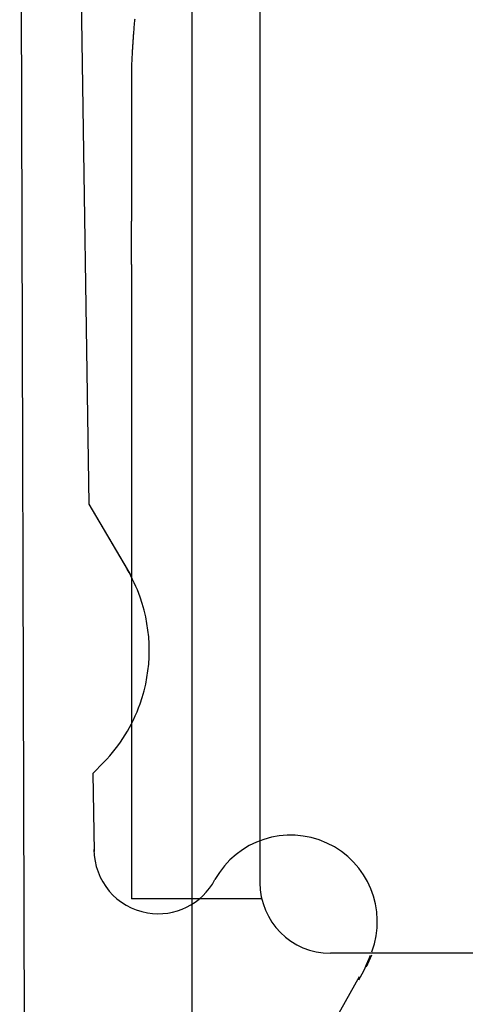
# Model space of a CAD drawing. Extents: x 19 to 1168, y 16 to 831.
# Drawn here: x 915 to 921, y 321 to 337 of the extents above; entities that cross this region are included whole.
import ezdxf

# ---------------------------------------------------------------- set-up
doc = ezdxf.new("R2010")
doc.units = 0
doc.layers.add('KI2', color=4, linetype='CONTINUOUS')
doc.layers.add('SU', color=3, linetype='CONTINUOUS')

msp = doc.modelspace()

# ---------------------------------------------------------------- linework, layer by layer
at = {"layer": 'KI2'}
for p, q in [((918.3, 348.25), (918.3, 323.35)), ((914.56, 344.913), (914.633, 320.129)), ((915.461, 340.848), (915.636, 329.249)), ((916.347, 336.774), (916.345, 336.754)), ((916.349, 336.793), (916.347, 336.774)), ((916.351, 336.813), (916.349, 336.793)), ((916.334, 336.618), (916.332, 336.599)), ((916.335, 336.638), (916.334, 336.618)), ((916.337, 336.657), (916.335, 336.638)), ((916.338, 336.676), (916.337, 336.657)), ((916.34, 336.696), (916.338, 336.676)), ((916.342, 336.715), (916.34, 336.696)), ((916.344, 336.735), (916.342, 336.715)), ((916.345, 336.754), (916.344, 336.735)), ((916.322, 336.462), (916.321, 336.443)), ((916.324, 336.482), (916.322, 336.462)), ((916.325, 336.501), (916.324, 336.482)), ((916.326, 336.521), (916.325, 336.501)), ((916.328, 336.54), (916.326, 336.521)), ((916.329, 336.56), (916.328, 336.54)), ((916.331, 336.579), (916.329, 336.56)), ((916.332, 336.599), (916.331, 336.579)), ((916.313, 336.306), (916.312, 336.287)), ((916.314, 336.326), (916.313, 336.306)), ((916.315, 336.345), (916.314, 336.326)), ((916.316, 336.365), (916.315, 336.345)), ((916.317, 336.384), (916.316, 336.365)), ((916.319, 336.404), (916.317, 336.384)), ((916.32, 336.423), (916.319, 336.404)), ((916.321, 336.443), (916.32, 336.423)), ((916.304, 336.15), (916.303, 336.131)), ((916.305, 336.17), (916.304, 336.15)), ((916.306, 336.189), (916.305, 336.17)), ((916.307, 336.209), (916.306, 336.189)), ((916.308, 336.228), (916.307, 336.209)), ((916.309, 336.248), (916.308, 336.228)), ((916.311, 336.267), (916.309, 336.248)), ((916.312, 336.287), (916.311, 336.267)), ((916.301, 336.092), (916.3, 336.072)), ((916.3, 336.072), (916.3, 333.66)), ((916.302, 336.111), (916.301, 336.092)), ((916.303, 336.131), (916.302, 336.111)), ((916.3, 332.986), (916.3, 333.66)), ((916.3, 332.986), (916.3, 323.097)), ((915.636, 329.249), (916.29, 328.138)), ((915.636, 329.249), (916.232, 328.237)), ((915.872, 325.228), (915.699, 325.05)), ((915.699, 325.05), (915.718, 323.835)), ((918.33, 323.097), (916.3, 323.097)), ((923.1, 322.25), (919.4, 322.25)), ((919.845, 321.883), (918.287, 319.088))]:
    msp.add_line(p, q, dxfattribs=at)
for centre, radius, start, end in [((914.078, 326.969), 2.5, 19.4368, 30.4879), ((914.078, 326.969), 2.5, 340.5632, 19.4368), ((914.078, 326.969), 2.5, 315.8642, 340.5632), ((918.78, 322.742), 1.349, 339.5631, 150.8642), ((916.717, 323.865), 1, 180.0101, 260.3049), ((916.717, 323.865), 1, 260.3049, 332.2113), ((919.4, 323.35), 1.1, 180, 270), ((917.347, 323.228), 2.859, 330.8642, 339.3471), ((918.78, 322.695), 1.349, 330.8642, 339.5631)]:
    msp.add_arc(centre, radius, start, end, dxfattribs=at)
at = {"layer": 'SU'}
msp.add_line((917.246, 291.574), (917.246, 440.75), dxfattribs=at)
msp.add_line((917.246, 291.574), (917.246, 440.75), dxfattribs=at)

doc.saveas('drawing.dxf')
